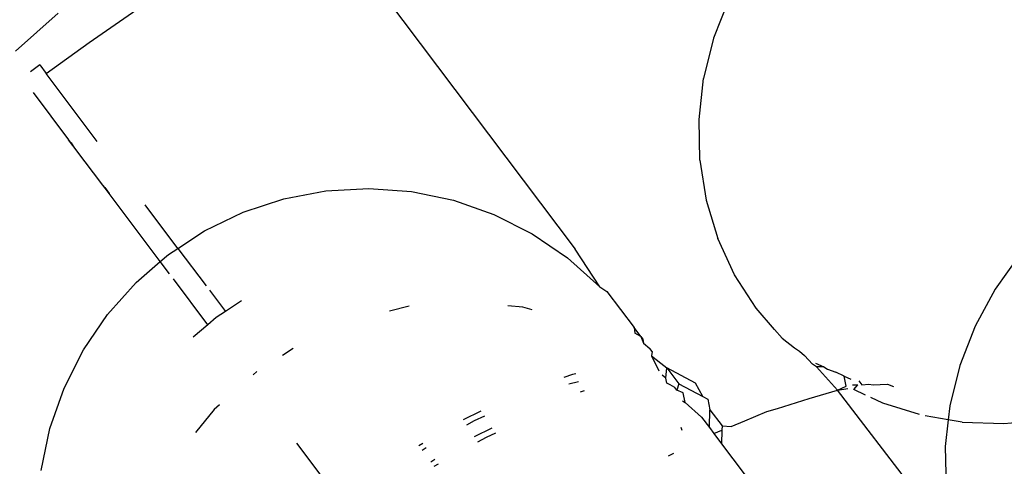
# Model space of a CAD drawing. Units: inches. Extents: x 44 to 1229, y 48 to 936.
# Drawn here: x 896 to 897, y 657 to 657 of the extents above; entities that cross this region are included whole.
import ezdxf

# ---------------------------------------------------------------- set-up
doc = ezdxf.new("R2010")
doc.units = ezdxf.units.IN
doc.header["$MEASUREMENT"] = 0
doc.layers.add('VP-EQ', color=7, linetype='Continuous', true_color=0x8a3492)

# ---------------------------------------------------------------- blocks, each defined once
blk = doc.blocks.new('1319')
at = {"color": 7}
for p, q in [((-141.75519, 231.71175), (-141.75867, 231.74998)), ((-141.91001, 231.72659), (-141.87831, 231.70394)), ((-141.75661, 231.67375), (-141.75519, 231.71175)), ((-141.87831, 231.70394), (-141.84428, 231.68551)), ((-141.84428, 231.68551), (-141.80851, 231.6716)), ((-141.80851, 231.6716), (-141.7716, 231.66246)), ((-141.75661, 231.67375), (-141.75876, 231.66102)), ((-141.7716, 231.66246), (-141.75876, 231.66102)), ((-141.75876, 231.66102), (-141.76237, 231.63974)), ((-141.75876, 231.66102), (-141.73418, 231.65825)), ((-141.65579, 231.65941), (-141.78591, 231.55954)), ((-141.73418, 231.65825), (-141.6969, 231.65903)), ((-141.76354, 231.63453), (-141.77395, 231.60101)), ((-141.79132, 231.60538), (-141.78912, 231.61079)), ((-141.79115, 231.59872), (-141.79132, 231.60538)), ((-141.79058, 231.59237), (-141.79115, 231.59872)), ((-141.77395, 231.60101), (-141.77899, 231.5902)), ((-141.79133, 231.58816), (-141.79058, 231.59237)), ((-141.7368, 231.45349), (-141.55652, 231.58925)), ((-141.79445, 231.57905), (-141.7907, 231.58176)), ((-141.7907, 231.58176), (-141.79133, 231.58816)), ((-141.7813, 231.58525), (-141.7863, 231.57453)), ((-141.79877, 231.56559), (-141.79589, 231.57191)), ((-141.79068, 231.57345), (-141.79069, 231.57818)), ((-141.7863, 231.57453), (-141.79069, 231.57818)), ((-141.79877, 231.56559), (-141.80225, 231.55797)), ((-141.78957, 231.56752), (-141.79877, 231.56559)), ((-141.78591, 231.55954), (-141.78957, 231.56752)), ((-141.78591, 231.55954), (-141.78737, 231.56917)), ((-141.78591, 231.55954), (-141.80716, 231.54034)), ((-141.80499, 231.55053), (-141.80225, 231.55797)), ((-141.77818, 231.53378), (-141.78591, 231.55954)), ((-141.81065, 231.53956), (-141.80726, 231.547)), ((-141.80726, 231.547), (-141.80499, 231.55053)), ((-141.80726, 231.547), (-141.80716, 231.54034)), ((-141.80951, 231.53672), (-141.81763, 231.52929)), ((-141.80716, 231.54034), (-141.80951, 231.53672)), ((-141.82154, 231.52477), (-141.81763, 231.52929)), ((-141.76891, 231.50481), (-141.77818, 231.53378)), ((-141.83341, 231.50913), (-141.82446, 231.52023)), ((-141.82446, 231.52023), (-141.82154, 231.52477)), ((-141.83341, 231.50913), (-141.84138, 231.50185)), ((-141.84138, 231.50185), (-141.86087, 231.48524)), ((-141.76618, 231.49505), (-141.76891, 231.50481)), ((-141.75791, 231.47486), (-141.76618, 231.49505)), ((-141.86087, 231.48524), (-141.89141, 231.46545)), ((-141.75268, 231.46228), (-141.75791, 231.47486)), ((-141.89141, 231.46545), (-141.92452, 231.4501)), ((-142.14353, 231.46015), (-142.10775, 231.44625)), ((-141.76797, 231.4428), (-141.75315, 231.45396)), ((-141.75315, 231.45396), (-141.75268, 231.46228)), ((-141.75315, 231.45396), (-141.74925, 231.45385)), ((-141.74925, 231.45385), (-141.7368, 231.45349)), ((-141.74619, 231.44642), (-141.74925, 231.45385)), ((-142.10775, 231.44625), (-142.07084, 231.43711)), ((-141.95963, 231.43945), (-141.92452, 231.4501)), ((-141.75161, 231.44233), (-141.74619, 231.44642)), ((-141.74619, 231.44642), (-141.7368, 231.45349)), ((-142.03342, 231.4329), (-142.07084, 231.43711)), ((-141.99614, 231.43368), (-141.95963, 231.43945)), ((-141.77994, 231.4364), (-141.79237, 231.42975)), ((-141.79148, 231.41452), (-141.77994, 231.4364)), ((-141.77994, 231.4364), (-141.77756, 231.4409)), ((-141.77756, 231.4409), (-141.76797, 231.4428)), ((-141.75161, 231.44233), (-141.76797, 231.4428)), ((-141.76104, 231.43523), (-141.75161, 231.44233)), ((-141.99614, 231.43368), (-142.03342, 231.4329)), ((-141.79237, 231.42975), (-141.80629, 231.40337)), ((-141.76104, 231.43523), (-141.77448, 231.42033)), ((-141.7833, 231.41847), (-141.78586, 231.41259)), ((-141.77448, 231.42033), (-141.7833, 231.41847)), ((-141.77595, 231.41773), (-141.77448, 231.42033)), ((-141.80629, 231.40337), (-141.79148, 231.41452)), ((-141.79148, 231.41452), (-141.78586, 231.41259)), ((-141.7884, 231.41074), (-141.79077, 231.40657)), ((-141.78586, 231.41259), (-141.7884, 231.41074)), ((-141.75212, 231.41615), (-141.74926, 231.41709)), ((-141.72572, 231.4051), (-141.72804, 231.40977)), ((-141.81045, 231.39802), (-141.80629, 231.40337)), ((-141.79688, 231.40254), (-141.80629, 231.40337)), ((-141.79688, 231.40254), (-141.79939, 231.39919)), ((-141.79225, 231.40348), (-141.79688, 231.40254)), ((-141.79077, 231.40657), (-141.79225, 231.40348)), ((-141.81711, 231.38952), (-141.81045, 231.39802)), ((-141.81711, 231.38952), (-141.8036, 231.39602)), ((-141.83498, 231.37955), (-141.82876, 231.38209)), ((-141.83261, 231.38134), (-141.82876, 231.38209)), ((-141.82876, 231.38209), (-141.82407, 231.38777)), ((-141.82105, 231.39005), (-141.82407, 231.38777)), ((-141.82105, 231.39005), (-141.81711, 231.38952)), ((-141.87603, 231.34864), (-141.84312, 231.37342)), ((-141.83498, 231.37955), (-141.84312, 231.37342)), ((-141.84312, 231.37342), (-141.83791, 231.37413)), ((-141.83498, 231.37955), (-141.83791, 231.37413)), ((-141.83498, 231.37955), (-141.83261, 231.38134)), ((-141.88033, 231.34219), (-141.87603, 231.34864)), ((-141.88033, 231.34219), (-141.91466, 231.31955)), ((-141.90682, 231.31266), (-141.88033, 231.34219)), ((-141.78415, 231.32453), (-141.78543, 231.32814)), ((-142.23256, 231.08015), (-141.91466, 231.31955)), ((-141.80079, 231.32005), (-141.80024, 231.31699)), ((-141.79346, 231.3226), (-141.79129, 231.31389)), ((-141.9289, 231.28023), (-141.90682, 231.31266)), ((-141.80024, 231.31699), (-141.79749, 231.30922)), ((-141.94657, 231.24521), (-141.9289, 231.28023)), ((-141.85918, 231.28022), (-141.86164, 231.27161)), ((-141.86164, 231.27161), (-141.86305, 231.25795)), ((-141.74285, 231.23831), (-141.74684, 231.24681)), ((-141.9595, 231.20817), (-141.94657, 231.24521)), ((-141.74331, 231.22737), (-141.75139, 231.24369)), ((-141.73869, 231.23049), (-141.74285, 231.23831)), ((-141.76658, 231.23329), (-141.75855, 231.21706)), ((-141.76201, 231.23642), (-141.75766, 231.22715)), ((-141.75766, 231.22715), (-141.75395, 231.22017)), ((-141.9675, 231.16976), (-141.9595, 231.20817)), ((-141.71625, 231.19061), (-141.71849, 231.19439)), ((-141.72033, 231.18754), (-141.72265, 231.19126)), ((-141.73514, 231.17638), (-141.73746, 231.18011)), ((-141.73106, 231.17946), (-141.73331, 231.18323)), ((-141.97041, 231.13063), (-141.9675, 231.16976)), ((-141.86253, 231.1676), (-141.8582, 231.14968)), ((-141.96819, 231.09146), (-141.97041, 231.13063)), ((-141.68545, 231.10409), (-141.73744, 231.06494)), ((-141.96088, 231.05291), (-141.96819, 231.09146)), ((-141.82379, 231.06145), (-141.81761, 231.05169)), ((-141.9486, 231.01564), (-141.96088, 231.05291)), ((-141.80277, 231.02826), (-141.79972, 231.02483)), ((-141.93156, 230.98029), (-141.9486, 231.01564)), ((-141.86747, 231.01414), (-141.85771, 230.9994)), ((-141.87715, 230.98476), (-141.85771, 230.9994)), ((-141.85771, 230.9994), (-141.85218, 230.99105)), ((-141.77243, 230.99411), (-141.76805, 230.98918)), ((-141.85218, 230.99105), (-141.84568, 230.98342)), ((-141.76805, 230.98918), (-141.74703, 230.97212)), ((-141.91556, 230.95584), (-141.93156, 230.98029)), ((-141.91556, 230.95584), (-141.88112, 230.98177)), ((-141.84568, 230.98342), (-141.88767, 230.9518)), ((-141.84568, 230.98342), (-141.83421, 230.96997)), ((-141.91556, 230.95584), (-141.95524, 230.92595)), ((-141.91005, 230.94746), (-141.91556, 230.95584)), ((-141.90353, 230.93986), (-141.91005, 230.94746)), ((-141.89232, 230.9483), (-141.90353, 230.93986)), ((-141.90353, 230.93986), (-141.96568, 230.89306)), ((-141.88445, 230.91773), (-141.90353, 230.93986)), ((-142.10398, 230.8748), (-142.13688, 230.92239)), ((-141.85518, 230.89159), (-141.88445, 230.91773)), ((-141.97322, 230.88738), (-142.00606, 230.86264)), ((-141.96788, 230.8914), (-141.97322, 230.88738)), ((-141.97109, 230.88898), (-141.97322, 230.88738)), ((-141.96568, 230.89306), (-141.97109, 230.88898)), ((-141.97109, 230.88898), (-141.96788, 230.8914)), ((-141.96788, 230.8914), (-141.96568, 230.89306)), ((-141.82275, 230.86949), (-141.85518, 230.89159)), ((-142.01344, 230.88212), (-142.07535, 230.83551)), ((-142.07535, 230.83551), (-142.10398, 230.8748)), ((-141.78772, 230.85181), (-141.82275, 230.86949)), ((-142.00961, 230.85997), (-142.0149, 230.85599)), ((-142.00606, 230.86264), (-142.01196, 230.8582)), ((-142.01196, 230.8582), (-142.00961, 230.85997)), ((-142.00606, 230.86264), (-142.00961, 230.85997)), ((-142.05818, 230.8234), (-142.0149, 230.85599)), ((-142.0149, 230.85599), (-142.01196, 230.8582)), ((-141.75069, 230.83886), (-141.78772, 230.85181)), ((-142.09605, 230.8074), (-142.13076, 230.84647)), ((-142.08328, 230.82953), (-142.07535, 230.83551)), ((-141.71228, 230.83085), (-141.75069, 230.83886)), ((-142.08328, 230.82953), (-142.07701, 230.82119))]:
    blk.add_line(p, q, dxfattribs=at)

msp = doc.modelspace()

# ---------------------------------------------------------------- block references
at = {"layer": 'VP-EQ', "rotation": 270}
msp.add_blockref('1319', (664.81507, 515.03308), dxfattribs=at)

doc.saveas('drawing.dxf')
